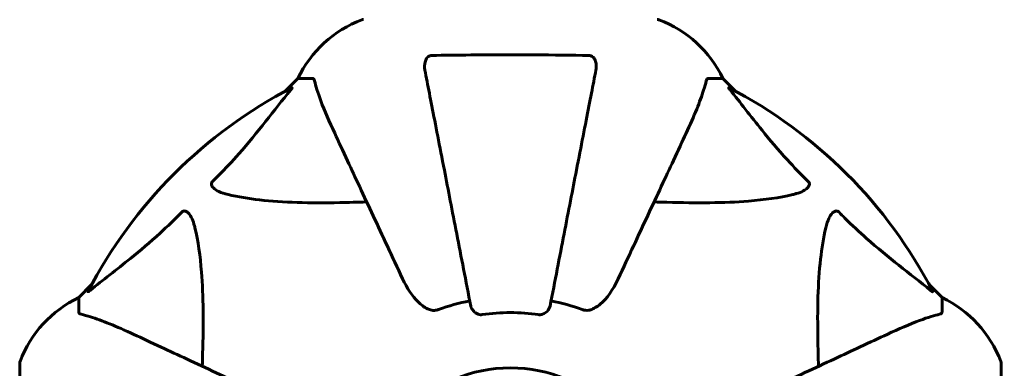
# Model space of a CAD drawing. Units: millimetres. Extents: x 1273 to 11264, y 1533 to 11999.
# Drawn here: x 8670 to 8880, y 6729 to 6803 of the extents above; entities that cross this region are included whole.
import ezdxf

# ---------------------------------------------------------------- set-up
doc = ezdxf.new("R2010")
doc.units = ezdxf.units.MM
doc.header["$LTSCALE"] = 50
doc.layers.add('Widoczne (ISO)', color=7, linetype='Continuous', lineweight=60)
doc.layers.add('Wymiar (ISO)', color=7, linetype='Continuous', lineweight=18, true_color=0x00803f)
doc.styles.add('Tekst etykiety (ISO)', font='tahoma.ttf')
doc.dimstyles.new('Domyślne (ISO)', dxfattribs={"dimscale": 50, "dimtxt": 3.5, "dimasz": 2.5, "dimexe": 3.175, "dimexo": 0, "dimgap": 0.762, "dimtad": 1, "dimtoh": 1, "dimdec": 0, "dimrnd": 1e-08, "dimzin": 0, "dimtxsty": 'Tekst etykiety (ISO)', "dimcen": 0.09, "dimdle": 10, "dimclrd": 256, "dimclre": 256, "dimclrt": 256, "dimadec": 0, "dimazin": 0, "dimtfac": 0.714286, "dimtdec": 0, "dimtmove": 0, "dimatfit": 3, "dimfxl": 0, "dimtolj": 1, "dimtzin": 0, "dimlwd": -1, "dimlwe": -1, "dimarcsym": 0})

# ---------------------------------------------------------------- blocks, each defined once
blk = doc.blocks.new('*D8')
at = {"layer": 'Defpoints', "color": 0, "transparency": 16777216}
for p in [(8805.12, 9198.88), (11105.12, 9198.88), (8805.12, 5198.88)]:
    blk.add_point(p, dxfattribs=at)
at = {"layer": 'Wymiar (ISO)', "transparency": 16777216}
for p, q in [((8805.12, 9198.88), (11263.87, 9198.88)), ((11105.12, 5323.88), (11105.12, 9073.88)), ((8805.12, 5198.88), (11263.87, 5198.88))]:
    blk.add_line(p, q, dxfattribs=at)
for points in [[(11084.29, 9073.88), (11125.95, 9073.88), (11105.12, 9198.88)], [(11084.29, 5323.88), (11125.95, 5323.88), (11105.12, 5198.88)]]:
    blk.add_solid(points, dxfattribs=at)
at = {"layer": 'Wymiar (ISO)', "transparency": 16777216, "insert": (10884.85, 7198.88), "char_height": 175, "attachment_point": 2, "rotation": 90, "style": 'Tekst etykiety (ISO)'}
blk.add_mtext('\\A1;4000', dxfattribs=at)

msp = doc.modelspace()

# ---------------------------------------------------------------- linework, layer by layer
at = {"layer": 'Widoczne (ISO)'}
for p, q in [((8729.67, 6790.88), (8726.92, 6788.13)), ((8726.92, 6788.13), (8729.67, 6790.88)), ((8732.84, 6790.88), (8729.67, 6790.88)), ((8817.1, 6790.88), (8820.27, 6790.88)), ((8823.01, 6788.13), (8820.27, 6790.88)), ((8820.27, 6790.88), (8823.01, 6788.13)), ((8685.71, 6746.93), (8682.97, 6744.18)), ((8682.97, 6744.18), (8685.71, 6746.93)), ((8866.97, 6744.18), (8864.22, 6746.93)), ((8864.22, 6746.93), (8866.97, 6744.18)), ((8682.97, 6741.01), (8682.97, 6744.18)), ((8866.97, 6741.01), (8866.97, 6744.18)), ((8670.37, 6730.18), (8670.37, 6667.58)), ((8879.56, 6667.58), (8879.56, 6730.18))]:
    msp.add_line(p, q, dxfattribs=at)
msp.add_circle((8774.97, 6698.88), 30.3, dxfattribs=at)
for centre, radius, start, end in [((8752.2, 6780.04), 25, 110.8133, 154.3044), ((8752.2, 6780.04), 25, 110.8133, 154.3044), ((8743.67, 6802.47), 1, 90, 110.8133), ((8806.27, 6802.47), 1, 69.1867, 90), ((8797.74, 6780.04), 25, 25.6956, 69.1867), ((8797.74, 6780.04), 25, 25.6956, 69.1867), ((8774.97, 6698.88), 101.36, 117.3738, 152.6262), ((8774.97, 6698.88), 101.36, 27.3738, 62.6262), ((8693.81, 6721.65), 25, 115.6956, 159.1867), ((8693.81, 6721.65), 25, 115.6956, 159.1867), ((8774.97, 6698.88), 45.39, 101, 109.723), ((8774.97, 6698.88), 45.39, 70.277, 79), ((8856.13, 6721.65), 25, 20.8133, 64.3044), ((8856.13, 6721.65), 25, 20.8133, 64.3044), ((8774.97, 6698.88), 42.08, 81.774, 98.226), ((8671.37, 6730.18), 1, 159.1867, 180), ((8671.37, 6730.18), 1, 159.1867, 180), ((8878.56, 6730.18), 1, 0, 20.8133), ((8878.56, 6730.18), 1, 0, 20.8133)]:
    msp.add_arc(centre, radius, start, end, dxfattribs=at)
for points, knots in [([(8756.74, 6792.65), (8756.62, 6793.27), (8756.64, 6793.87), (8756.85, 6794.66), (8756.96, 6794.92), (8757.2, 6795.27), (8757.31, 6795.4), (8757.55, 6795.58), (8757.66, 6795.65), (8757.85, 6795.72), (8757.92, 6795.74), (8758.07, 6795.77), (8758.14, 6795.78), (8758.21, 6795.78)], [0, 0, 0, 0, 0.2316755, 0.2316755, 0.3642878, 0.3642878, 0.4481993, 0.4481993, 0.5091909, 0.5091909, 0.5443069, 0.5443069, 0.5810898, 0.5810898, 0.5810898, 0.5810898]), ([(8758.21, 6795.78), (8760.88, 6795.83), (8763.66, 6795.86), (8770.98, 6795.93), (8775.56, 6795.93), (8784.09, 6795.89), (8788.01, 6795.85), (8791.73, 6795.78)], [-3.948618, -3.948618, -3.948618, -3.948618, -3.078035, -3.078035, -1.710872, -1.710872, -0.498651, -0.498651, -0.498651, -0.498651]), ([(8791.73, 6795.78), (8791.85, 6795.78), (8791.98, 6795.76), (8792.22, 6795.67), (8792.33, 6795.62), (8792.54, 6795.47), (8792.64, 6795.37), (8792.86, 6795.11), (8792.96, 6794.93), (8793.16, 6794.46), (8793.24, 6794.13), (8793.29, 6793.39), (8793.27, 6793.01), (8793.2, 6792.65)], [0, 0, 0, 0, 0.0405527, 0.0405527, 0.0770027, 0.0770027, 0.1196644, 0.1196644, 0.1860906, 0.1860906, 0.2931262, 0.2931262, 0.4025768, 0.4025768, 0.4025768, 0.4025768]), ([(8756.74, 6792.65), (8756.89, 6791.9), (8757.04, 6791.09), (8757.52, 6788.66), (8757.86, 6786.89), (8758.62, 6783.01), (8759.03, 6780.88), (8759.92, 6776.32), (8760.39, 6773.88), (8760.89, 6771.3), (8761.7, 6767.16), (8762.58, 6762.6), (8764.48, 6752.86), (8765.48, 6747.69), (8766.52, 6742.34), (8766.52, 6742.34), (8766.52, 6742.34)], [0.494658, 0.494658, 0.494658, 0.494658, 1.116027, 1.116027, 2.232055, 2.232055, 3.348082, 3.348082, 4.464109, 4.464109, 4.464109, 6.253052, 6.253052, 8.041993, 8.041993, 8.042107, 8.042107, 8.042107, 8.042107]), ([(8783.42, 6742.34), (8783.42, 6742.34), (8783.42, 6742.34), (8784.46, 6747.69), (8785.46, 6752.86), (8787.35, 6762.59), (8788.24, 6767.15), (8789.04, 6771.29), (8789.55, 6773.88), (8790.02, 6776.31), (8790.91, 6780.88), (8791.32, 6783), (8792.08, 6786.89), (8792.42, 6788.65), (8792.89, 6791.09), (8793.05, 6791.9), (8793.2, 6792.65)], [0.888905, 0.888905, 0.888905, 0.888905, 0.88942, 0.88942, 2.677464, 2.677464, 4.465509, 4.465509, 4.465509, 5.581887, 5.581887, 6.698264, 6.698264, 7.814641, 7.814641, 8.436361, 8.436361, 8.436361, 8.436361]), ([(8733.22, 6790.37), (8733.18, 6790.53), (8733.13, 6790.67), (8733.01, 6790.84), (8732.93, 6790.88), (8732.84, 6790.88)], [0, 0, 0, 0, 0.1541752, 0.1541752, 0.2866473, 0.2866473, 0.2866473, 0.2866473]), ([(8733.22, 6790.37), (8733.49, 6789.34), (8733.89, 6787.94), (8735.35, 6783.99), (8736.37, 6781.66), (8737.52, 6779.18)], [-2.891193, -2.891193, -2.891193, -2.891193, -1.528317, -1.528317, 0, 0, 0, 0]), ([(8812.41, 6779.18), (8813.26, 6780.99), (8814.03, 6782.71), (8815.27, 6785.79), (8815.76, 6787.16), (8816.37, 6789.1), (8816.56, 6789.77), (8816.71, 6790.37)], [-2.923859, -2.923859, -2.923859, -2.923859, -1.830403, -1.830403, -0.841646, -0.841646, -0.273627, -0.273627, -0.273627, -0.273627]), ([(8817.1, 6790.88), (8817.02, 6790.88), (8816.96, 6790.85), (8816.83, 6790.72), (8816.77, 6790.58), (8816.71, 6790.37)], [0, 0, 0, 0, 0.0651008, 0.0651008, 0.1767336, 0.1767336, 0.1767336, 0.1767336]), ([(8711.49, 6768.94), (8711.91, 6769.35), (8712.32, 6769.76), (8714.26, 6771.71), (8715.7, 6773.24), (8721.18, 6779.42), (8724.54, 6783.99), (8728.15, 6788.45)], [-3.292921, -3.292921, -3.292921, -3.292921, -3.092582, -3.092582, -2.344532, -2.344532, -0.096806, -0.096806, -0.096806, -0.096806]), ([(8728.36, 6788.89), (8728.4, 6788.91), (8728.43, 6788.92), (8728.45, 6788.9), (8728.45, 6788.87), (8728.4, 6788.78), (8728.36, 6788.72), (8728.26, 6788.59), (8728.21, 6788.52), (8728.15, 6788.45)], [0.66790836, 0.66790836, 0.66790836, 0.66790836, 0.68756319, 0.68756319, 0.70698655, 0.70698655, 0.72910654, 0.72910654, 0.74763999, 0.74763999, 0.74763999, 0.74763999]), ([(8821.79, 6788.45), (8821.78, 6788.46), (8821.77, 6788.47), (8821.67, 6788.6), (8821.58, 6788.71), (8821.5, 6788.85), (8821.49, 6788.89), (8821.5, 6788.92), (8821.52, 6788.92), (8821.56, 6788.9), (8821.57, 6788.9), (8821.58, 6788.89)], [0.8751293, 0.8751293, 0.8751293, 0.8751293, 0.8786792, 0.8786792, 0.9337906, 0.9337906, 0.9692974, 0.9692974, 1.0016433, 1.0016433, 1.0082698, 1.0082698, 1.0082698, 1.0082698]), ([(8821.79, 6788.45), (8823.95, 6785.77), (8826.2, 6782.82), (8830.25, 6777.8), (8832.02, 6775.69), (8835.43, 6771.96), (8836.91, 6770.44), (8838.45, 6768.94)], [-3.381682, -3.381682, -3.381682, -3.381682, -2.051079, -2.051079, -1.136838, -1.136838, -0.473976, -0.473976, -0.473976, -0.473976]), ([(8737.52, 6779.18), (8738.35, 6777.41), (8739.26, 6775.45), (8740.26, 6773.32), (8741.87, 6769.86), (8743.71, 6765.91), (8747.67, 6757.42), (8749.77, 6752.92), (8751.98, 6748.17)], [4.887142, 4.887142, 4.887142, 4.887142, 6.128309, 6.128309, 6.128309, 8.145415, 8.145415, 10.06423, 10.06423, 10.06423, 10.06423]), ([(8797.95, 6748.17), (8800.19, 6752.96), (8802.3, 6757.5), (8806.27, 6766.01), (8808.11, 6769.95), (8809.72, 6773.4), (8810.7, 6775.5), (8811.6, 6777.43), (8812.41, 6779.18)], [2.163328, 2.163328, 2.163328, 2.163328, 4.09795, 4.09795, 6.113906, 6.113906, 6.113906, 7.34072, 7.34072, 7.34072, 7.34072]), ([(8714.8, 6766.12), (8713.22, 6766.48), (8712.19, 6766.99), (8711.65, 6767.53), (8711.43, 6767.75), (8711.3, 6767.97), (8711.23, 6768.28), (8711.22, 6768.39), (8711.26, 6768.58), (8711.28, 6768.65), (8711.35, 6768.78), (8711.39, 6768.83), (8711.45, 6768.91), (8711.47, 6768.93), (8711.49, 6768.94)], [4.2161666, 4.2161666, 4.2161666, 4.2161666, 4.692072, 4.692072, 4.692072, 4.8854145, 4.8854145, 4.96663, 4.96663, 5.010038, 5.010038, 5.039388, 5.039388, 5.0498949, 5.0498949, 5.0498949, 5.0498949]), ([(8838.45, 6768.94), (8838.45, 6768.94), (8838.46, 6768.93), (8838.51, 6768.88), (8838.55, 6768.83), (8838.62, 6768.72), (8838.65, 6768.66), (8838.7, 6768.52), (8838.71, 6768.43), (8838.71, 6768.21), (8838.66, 6768.07), (8838.52, 6767.79), (8838.41, 6767.65), (8838.29, 6767.53), (8837.85, 6767.09), (8837.07, 6766.66), (8835.66, 6766.25), (8835.4, 6766.18), (8835.14, 6766.12)], [3.5334714, 3.5334714, 3.5334714, 3.5334714, 3.5360525, 3.5360525, 3.5562458, 3.5562458, 3.5793269, 3.5793269, 3.6167663, 3.6167663, 3.6956214, 3.6956214, 3.804605, 3.804605, 3.804605, 4.1935737, 4.1935737, 4.2774028, 4.2774028, 4.2774028, 4.2774028]), ([(8744.35, 6764.55), (8742.37, 6764.49), (8740.45, 6764.44), (8732.21, 6764.3), (8726.52, 6764.41), (8719.16, 6765.25), (8716.92, 6765.62), (8714.8, 6766.12)], [-7.441453, -7.441453, -7.441453, -7.441453, -6.631063, -6.631063, -3.871284, -3.871284, -2.578772, -2.578772, -2.578772, -2.578772]), ([(8835.14, 6766.12), (8832.3, 6765.45), (8829.16, 6765), (8820.54, 6764.31), (8814.74, 6764.31), (8807.41, 6764.49), (8806.51, 6764.52), (8805.59, 6764.55)], [-5.840532, -5.840532, -5.840532, -5.840532, -4.31233, -4.31233, -2.04169, -2.04169, -1.725442, -1.725442, -1.725442, -1.725442]), ([(8685.4, 6745.7), (8688.08, 6747.87), (8691.02, 6750.11), (8696.05, 6754.16), (8698.16, 6755.93), (8701.88, 6759.35), (8703.4, 6760.82), (8704.9, 6762.36)], [-3.381682, -3.381682, -3.381682, -3.381682, -2.051079, -2.051079, -1.136838, -1.136838, -0.473976, -0.473976, -0.473976, -0.473976]), ([(8704.9, 6762.36), (8704.91, 6762.36), (8704.92, 6762.37), (8704.97, 6762.42), (8705.02, 6762.46), (8705.13, 6762.54), (8705.19, 6762.56), (8705.33, 6762.61), (8705.41, 6762.62), (8705.64, 6762.62), (8705.78, 6762.57), (8706.05, 6762.43), (8706.2, 6762.32), (8706.32, 6762.2), (8706.76, 6761.76), (8707.18, 6760.98), (8707.6, 6759.57), (8707.67, 6759.31), (8707.73, 6759.05)], [3.5334714, 3.5334714, 3.5334714, 3.5334714, 3.5360525, 3.5360525, 3.5562458, 3.5562458, 3.5793269, 3.5793269, 3.6167663, 3.6167663, 3.6956214, 3.6956214, 3.804605, 3.804605, 3.804605, 4.1935737, 4.1935737, 4.2774028, 4.2774028, 4.2774028, 4.2774028]), ([(8842.2, 6759.05), (8842.57, 6760.63), (8843.08, 6761.66), (8843.62, 6762.2), (8843.84, 6762.41), (8844.06, 6762.55), (8844.37, 6762.62), (8844.48, 6762.63), (8844.67, 6762.59), (8844.74, 6762.57), (8844.87, 6762.5), (8844.92, 6762.46), (8845, 6762.4), (8845.01, 6762.38), (8845.03, 6762.36)], [4.2161666, 4.2161666, 4.2161666, 4.2161666, 4.692072, 4.692072, 4.692072, 4.8854145, 4.8854145, 4.96663, 4.96663, 5.010038, 5.010038, 5.039388, 5.039388, 5.0498949, 5.0498949, 5.0498949, 5.0498949]), ([(8845.03, 6762.36), (8845.44, 6761.94), (8845.85, 6761.53), (8847.8, 6759.58), (8849.33, 6758.15), (8855.5, 6752.67), (8860.07, 6749.31), (8864.54, 6745.7)], [-3.292921, -3.292921, -3.292921, -3.292921, -3.092582, -3.092582, -2.344532, -2.344532, -0.096806, -0.096806, -0.096806, -0.096806]), ([(8707.73, 6759.05), (8708.4, 6756.21), (8708.85, 6753.07), (8709.54, 6744.45), (8709.54, 6738.65), (8709.35, 6731.32), (8709.33, 6730.42), (8709.3, 6729.5)], [-5.840535, -5.840535, -5.840535, -5.840535, -4.312329, -4.312329, -2.041689, -2.041689, -1.725445, -1.725445, -1.725445, -1.725445]), ([(8840.64, 6729.5), (8840.58, 6731.48), (8840.53, 6733.4), (8840.39, 6741.64), (8840.5, 6747.33), (8841.34, 6754.68), (8841.71, 6756.93), (8842.2, 6759.05)], [-7.441453, -7.441453, -7.441453, -7.441453, -6.631063, -6.631063, -3.871284, -3.871284, -2.578772, -2.578772, -2.578772, -2.578772]), ([(8758.21, 6741.46), (8757.88, 6741.54), (8757.56, 6741.66), (8756.63, 6742.1), (8755.94, 6742.59), (8754.05, 6744.47), (8752.94, 6746.13), (8751.98, 6748.17)], [0.1601511, 0.1601511, 0.1601511, 0.1601511, 0.2790519, 0.2790519, 0.5595742, 0.5595742, 1.0331286, 1.0331286, 1.0331286, 1.0331286]), ([(8797.95, 6748.17), (8796.83, 6745.77), (8795.5, 6743.92), (8793.41, 6742.16), (8792.72, 6741.76), (8791.94, 6741.52), (8791.84, 6741.49), (8791.73, 6741.46)], [0, 0, 0, 0, 1.237629, 1.237629, 1.877414, 1.877414, 1.97501, 1.97501, 1.97501, 1.97501]), ([(8685.4, 6745.7), (8685.39, 6745.69), (8685.38, 6745.68), (8685.25, 6745.58), (8685.14, 6745.49), (8685, 6745.41), (8684.96, 6745.4), (8684.93, 6745.41), (8684.93, 6745.43), (8684.95, 6745.47), (8684.95, 6745.48), (8684.95, 6745.49)], [0.8751293, 0.8751293, 0.8751293, 0.8751293, 0.8786792, 0.8786792, 0.9337906, 0.9337906, 0.9692974, 0.9692974, 1.0016433, 1.0016433, 1.0082698, 1.0082698, 1.0082698, 1.0082698]), ([(8864.98, 6745.49), (8865, 6745.45), (8865.01, 6745.42), (8864.99, 6745.39), (8864.96, 6745.4), (8864.87, 6745.45), (8864.81, 6745.49), (8864.68, 6745.59), (8864.61, 6745.64), (8864.54, 6745.7)], [0.66790836, 0.66790836, 0.66790836, 0.66790836, 0.68756319, 0.68756319, 0.70698655, 0.70698655, 0.72910654, 0.72910654, 0.74763999, 0.74763999, 0.74763999, 0.74763999]), ([(8682.97, 6741.01), (8682.97, 6740.93), (8683, 6740.87), (8683.12, 6740.74), (8683.27, 6740.68), (8683.48, 6740.62)], [0, 0, 0, 0, 0.0651008, 0.0651008, 0.1767336, 0.1767336, 0.1767336, 0.1767336]), ([(8758.21, 6741.46), (8758.34, 6741.44), (8758.48, 6741.42), (8758.87, 6741.42), (8759.12, 6741.46), (8759.47, 6741.55), (8759.56, 6741.58), (8759.65, 6741.61)], [-0.1558142, -0.1558142, -0.1558142, -0.1558142, -0.1088399, -0.1088399, -0.0285547, -0.0285547, 0, 0, 0, 0]), ([(8768.95, 6740.52), (8768.82, 6740.51), (8768.69, 6740.5), (8768.4, 6740.53), (8768.25, 6740.57), (8767.9, 6740.69), (8767.7, 6740.79), (8767.26, 6741.11), (8767.03, 6741.33), (8766.69, 6741.83), (8766.57, 6742.09), (8766.52, 6742.34)], [0, 0, 0, 0, 0.0396836, 0.0396836, 0.0905188, 0.0905188, 0.1673316, 0.1673316, 0.2736365, 0.2736365, 0.3778204, 0.3778204, 0.3778204, 0.3778204]), ([(8783.42, 6742.34), (8783.34, 6741.95), (8783.11, 6741.55), (8782.54, 6740.98), (8782.25, 6740.78), (8781.79, 6740.6), (8781.63, 6740.55), (8781.38, 6740.51), (8781.31, 6740.51), (8781.15, 6740.51), (8781.07, 6740.51), (8780.99, 6740.52)], [0, 0, 0, 0, 0.2355522, 0.2355522, 0.4078692, 0.4078692, 0.4868555, 0.4868555, 0.5223203, 0.5223203, 0.5562282, 0.5562282, 0.5562282, 0.5562282]), ([(8790.29, 6741.61), (8790.52, 6741.53), (8790.77, 6741.47), (8791.23, 6741.41), (8791.46, 6741.41), (8791.69, 6741.46), (8791.71, 6741.46), (8791.73, 6741.46)], [-0.6576908, -0.6576908, -0.6576908, -0.6576908, -0.5826884, -0.5826884, -0.5093339, -0.5093339, -0.502027, -0.502027, -0.502027, -0.502027]), ([(8866.46, 6740.62), (8866.62, 6740.67), (8866.76, 6740.72), (8866.93, 6740.84), (8866.97, 6740.91), (8866.97, 6741.01)], [0, 0, 0, 0, 0.1541752, 0.1541752, 0.2866473, 0.2866473, 0.2866473, 0.2866473]), ([(8694.67, 6736.32), (8692.86, 6737.17), (8691.13, 6737.94), (8688.06, 6739.18), (8686.69, 6739.67), (8684.75, 6740.28), (8684.08, 6740.47), (8683.48, 6740.62)], [-2.92386, -2.92386, -2.92386, -2.92386, -1.830399, -1.830399, -0.841636, -0.841636, -0.273628, -0.273628, -0.273628, -0.273628]), ([(8866.46, 6740.62), (8865.43, 6740.35), (8864.03, 6739.96), (8860.08, 6738.5), (8857.75, 6737.48), (8855.27, 6736.32)], [-2.891192, -2.891192, -2.891192, -2.891192, -1.528318, -1.528318, 0, 0, 0, 0]), ([(8725.68, 6721.87), (8720.92, 6724.08), (8716.42, 6726.18), (8707.93, 6730.14), (8703.98, 6731.98), (8700.53, 6733.59), (8698.4, 6734.59), (8696.44, 6735.5), (8694.67, 6736.32)], [2.192383, 2.192383, 2.192383, 2.192383, 4.11178, 4.11178, 6.128315, 6.128315, 6.128315, 7.369492, 7.369492, 7.369492, 7.369492]), ([(8855.27, 6736.32), (8853.52, 6735.51), (8851.59, 6734.61), (8849.49, 6733.63), (8846.04, 6732.02), (8842.09, 6730.18), (8833.59, 6726.21), (8829.05, 6724.1), (8824.26, 6721.87)], [4.887094, 4.887094, 4.887094, 4.887094, 6.113907, 6.113907, 6.113907, 8.129864, 8.129864, 10.064486, 10.064486, 10.064486, 10.064486])]:
    msp.add_open_spline(points, degree=3, knots=knots, dxfattribs=at)

# ---------------------------------------------------------------- dimensions: what is measured, and where the dimension line sits
at = {"layer": 'Wymiar (ISO)'}
dim = msp.add_linear_dim(base=(11105.12, 9198.88), p1=(8805.12, 5198.88), p2=(8805.12, 9198.88), angle=90, dimstyle='Domyślne (ISO)', override={"dimtoh": 0, "dimdec": 0, "dimtp": 0, "dimtm": 0, "dimtdec": 0, "dimtofl": 0, "dimatfit": 1}, dxfattribs=at)
dim.commit()
dim.dimension.update_dxf_attribs({"geometry": '*D8', "text_midpoint": (11105.12, 7198.88), "dimtype": 160})

doc.saveas('drawing.dxf')
